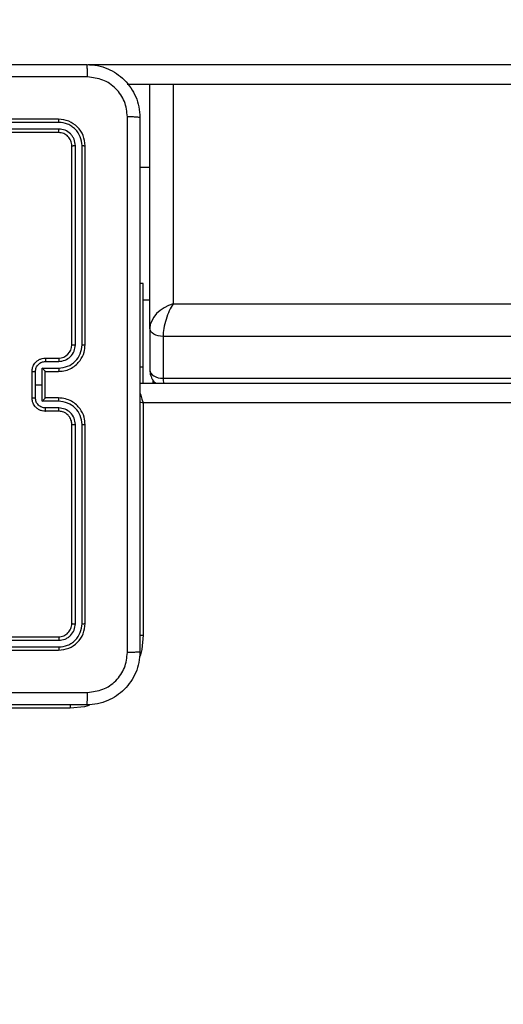
# Model space of a CAD drawing. Units: millimetres. Extents: x -494 to 952, y 26 to 886.
# Drawn here: x 447 to 454, y 296 to 311 of the extents above; entities that cross this region are included whole.
import ezdxf

# ---------------------------------------------------------------- set-up
doc = ezdxf.new("R2010")
doc.units = ezdxf.units.MM
doc.header["$PDSIZE"] = -1
doc.layers.add('VP-DIM', color=7, linetype='Continuous')
doc.layers.add('VP-EQ', color=7, linetype='Continuous', true_color=0x8a3492)
doc.dimstyles.get("Standard").update_dxf_attribs({"dimtxt": 14, "dimasz": 20, "dimexe": 20, "dimexo": 50, "dimgap": 20, "dimtad": 0, "dimdec": 0, "dimzin": 0, "dimdsep": 46, "dimtxsty": 'Standard', "dimcen": -0.09, "dimadec": 0, "dimazin": 0, "dimtfac": 1, "dimtdec": 4, "dimtofl": 0, "dimtmove": 0, "dimatfit": 3, "dimfxl": 70, "dimfxlon": 1, "dimtolj": 1, "dimtzin": 0, "dimarcsym": 0})

# ---------------------------------------------------------------- blocks, each defined once
blk = doc.blocks.new('*D268')
at = {"layer": 'Defpoints', "color": 0}
for p in [(258.69, 665.629), (480.569, 25.737), (931.629, 25.737)]:
    blk.add_point(p, dxfattribs=at)
at = {"layer": 'VP-DIM', "color": 0, "lineweight": -2}
for p, q in [((861.629, 665.629), (951.629, 665.629)), ((931.629, 645.629), (931.629, 376.247)), ((931.629, 45.737), (931.629, 301.247)), ((861.629, 25.737), (951.629, 25.737))]:
    blk.add_line(p, q, dxfattribs=at)
at = {"layer": 'VP-DIM', "color": 0}
for points in [[(934.962, 645.629), (928.296, 645.629), (931.629, 665.629)], [(928.296, 45.737), (934.962, 45.737), (931.629, 25.737)]]:
    blk.add_solid(points, dxfattribs=at)
at = {"layer": 'VP-DIM', "color": 0, "insert": (931.629, 338.747), "char_height": 14, "attachment_point": 5, "rotation": 90}
blk.add_mtext('\\A1;640', dxfattribs=at)
blk = doc.blocks.new('*D269')
at = {"layer": 'Defpoints', "color": 0}
for p in [(676.19, 866.239), (10.865, 268.219), (676.19, 268.259)]:
    blk.add_point(p, dxfattribs=at)
at = {"layer": 'VP-DIM', "color": 0, "lineweight": -2}
for p, q in [((10.865, 796.239), (10.865, 886.239)), ((676.19, 796.239), (676.19, 886.239)), ((30.865, 866.239), (309.572, 866.239)), ((656.19, 866.239), (386.906, 866.239))]:
    blk.add_line(p, q, dxfattribs=at)
at = {"layer": 'VP-DIM', "color": 0}
for points in [[(30.865, 869.572), (30.865, 862.906), (10.865, 866.239)], [(656.19, 862.906), (656.19, 869.572), (676.19, 866.239)]]:
    blk.add_solid(points, dxfattribs=at)
at = {"layer": 'VP-DIM', "color": 0, "insert": (348.239, 866.239), "char_height": 14, "attachment_point": 5}
blk.add_mtext('\\A1;665', dxfattribs=at)
blk = doc.blocks.new('*D270')
at = {"layer": 'Defpoints', "color": 0}
for p in [(525.19, 807.74), (525.19, 288.6), (160.866, 262.88)]:
    blk.add_point(p, dxfattribs=at)
at = {"layer": 'VP-DIM', "color": 0, "lineweight": -2}
for p, q in [((160.866, 737.74), (160.866, 827.74)), ((525.19, 737.74), (525.19, 827.74)), ((180.866, 807.74), (292.502, 807.74)), ((505.19, 807.74), (369.835, 807.74))]:
    blk.add_line(p, q, dxfattribs=at)
at = {"layer": 'VP-DIM', "color": 0}
for points in [[(180.866, 811.073), (180.866, 804.406), (160.866, 807.74)], [(505.19, 804.406), (505.19, 811.073), (525.19, 807.74)]]:
    blk.add_solid(points, dxfattribs=at)
at = {"layer": 'VP-DIM', "color": 0, "insert": (331.169, 807.74), "char_height": 14, "attachment_point": 5}
blk.add_mtext('\\A1;365', dxfattribs=at)
blk = doc.blocks.new('*D271')
at = {"layer": 'Defpoints', "color": 0}
for p in [(281.59, 464.816), (512.355, 176.655), (868.973, 176.655)]:
    blk.add_point(p, dxfattribs=at)
at = {"layer": 'VP-DIM', "color": 0, "lineweight": -2}
for p, q in [((798.973, 464.816), (888.973, 464.816)), ((868.973, 444.816), (868.973, 359.403)), ((868.973, 196.655), (868.973, 284.403)), ((798.973, 176.655), (888.973, 176.655))]:
    blk.add_line(p, q, dxfattribs=at)
at = {"layer": 'VP-DIM', "color": 0}
for points in [[(872.306, 444.816), (865.639, 444.816), (868.973, 464.816)], [(865.639, 196.655), (872.306, 196.655), (868.973, 176.655)]]:
    blk.add_solid(points, dxfattribs=at)
at = {"layer": 'VP-DIM', "color": 0, "insert": (868.973, 321.903), "char_height": 14, "attachment_point": 5, "rotation": 90}
blk.add_mtext('\\A1;290', dxfattribs=at)
blk = doc.blocks.new('wd1408')
at = {"color": 8, "linetype": 'Continuous', "lineweight": 25}
for p, q in [((-762.699, 117.662), (-697.036, 117.662)), ((-761.417, 117.362), (-761.417, 114.055)), ((-761.767, 114.112), (-761.867, 114.112)), ((-761.867, 113.099), (-761.917, 113.099)), ((-761.919, 112.58), (-761.867, 112.562)), ((-761.918, 109.062), (-761.867, 109.062)), ((-762.967, 108.013), (-762.967, 107.962))]:
    blk.add_line(p, q, dxfattribs=at)
at = {"color": 7, "linetype": 'Continuous', "lineweight": 25}
for p, q in [((-697.411, 117.362), (-762.107, 117.362)), ((-761.767, 113.687), (-761.767, 117.362)), ((-763.142, 116.837), (-766.142, 116.837)), ((-763.139, 116.79), (-766.141, 116.79)), ((-763.142, 116.637), (-766.142, 116.637)), ((-763.139, 116.69), (-766.141, 116.69)), ((-762.942, 113.437), (-762.942, 116.437)), ((-762.889, 113.438), (-762.889, 116.44)), ((-762.789, 113.438), (-762.789, 116.44)), ((-762.742, 113.437), (-762.742, 116.437)), ((-761.767, 116.112), (-761.917, 116.112)), ((-761.867, 114.362), (-761.917, 114.362)), ((-761.867, 113.099), (-761.867, 114.362)), ((-761.417, 114.055), (-698.117, 114.055)), ((-761.767, 113.687), (-761.767, 113.056)), ((-697.967, 113.563), (-761.567, 113.563)), ((-761.567, 113.563), (-761.567, 112.933)), ((-763.342, 113.237), (-763.142, 113.237)), ((-763.39, 113.087), (-763.14, 113.087)), ((-763.39, 112.837), (-763.39, 113.087)), ((-763.34, 113.187), (-763.14, 113.187)), ((-761.867, 112.862), (-761.867, 113.099)), ((-763.542, 112.637), (-763.542, 113.037)), ((-763.49, 112.837), (-763.49, 113.037)), ((-763.342, 113.037), (-763.142, 113.037)), ((-763.342, 113.037), (-763.342, 113.037)), ((-763.342, 112.637), (-763.342, 113.037)), ((-761.567, 112.933), (-697.967, 112.933)), ((-763.49, 112.637), (-763.49, 112.837)), ((-763.49, 112.837), (-763.39, 112.837)), ((-763.39, 112.587), (-763.39, 112.837)), ((-761.917, 112.862), (-697.567, 112.862)), ((-761.718, 112.862), (-761.718, 112.902)), ((-763.142, 112.637), (-763.342, 112.637)), ((-763.342, 112.637), (-763.342, 112.637)), ((-763.14, 112.587), (-763.39, 112.587)), ((-763.14, 112.487), (-763.34, 112.487)), ((-761.867, 112.562), (-761.867, 109.062)), ((-697.667, 112.562), (-761.867, 112.562)), ((-763.142, 112.437), (-763.342, 112.437)), ((-762.942, 109.237), (-762.942, 112.237)), ((-762.889, 109.235), (-762.889, 112.237)), ((-762.789, 109.235), (-762.789, 112.237)), ((-762.742, 109.237), (-762.742, 112.237)), ((-766.142, 109.037), (-763.142, 109.037)), ((-766.141, 108.985), (-763.139, 108.985)), ((-766.142, 108.837), (-763.142, 108.837)), ((-766.141, 108.885), (-763.139, 108.885)), ((-762.967, 107.962), (-766.467, 107.962))]:
    blk.add_line(p, q, dxfattribs=at)
at = {"color": 7, "linetype": 'Continuous', "lineweight": 25, "flags": 128}
for points in [[(-761.567, 113.563), (-761.606, 113.566), (-761.643, 113.573), (-761.678, 113.584), (-761.708, 113.599), (-761.733, 113.618), (-761.752, 113.639), (-761.763, 113.662), (-761.767, 113.687)], [(-761.767, 113.056), (-761.763, 113.032), (-761.752, 113.009), (-761.733, 112.988), (-761.708, 112.969), (-761.678, 112.954), (-761.643, 112.942), (-761.606, 112.935), (-761.567, 112.933)]]:
    blk.add_lwpolyline(points, dxfattribs=at)
at = {"color": 8, "linetype": 'Continuous', "lineweight": 25, "flags": 128}
for points in [[(-761.917, 112.713), (-761.905, 112.677), (-761.886, 112.621), (-761.867, 112.562)], [(-761.867, 109.062), (-761.888, 108.848), (-761.913, 108.748)], [(-762.679, 108.001), (-762.752, 107.983), (-762.967, 107.962)]]:
    blk.add_lwpolyline(points, dxfattribs=at)
at = {"color": 7, "linetype": 'Continuous', "lineweight": 25}
blk.add_arc((-763.142, 113.437), 0.2, 270.005, 359.9924, dxfattribs=at)
for major_axis, ratio, start_param, end_param in [((0.326, 0.187), 0.684538, 1.197069, 2.767865), ((0.103, 0.349), 0.313324, 0.755418, 2.326215)]:
    blk.add_ellipse((-761.417, 113.779), major_axis=major_axis, ratio=ratio, start_param=start_param, end_param=end_param, dxfattribs=at)
at = {"color": 8, "linetype": 'Continuous', "lineweight": 25}
blk.add_ellipse((-761.417, 113.148), major_axis=(0.103, 0.349), ratio=0.313324, start_param=2.326215, end_param=2.62041, dxfattribs=at)
at = {"color": 7, "linetype": 'Continuous', "lineweight": 25}
for points, knots in [([(-770.767, 117.662), (-769.873, 117.662), (-768.085, 117.662), (-765.399, 117.662), (-763.611, 117.662), (-762.717, 117.662)], [0, 0, 0, 0, 0.333297, 0.666703, 1, 1, 1, 1]), ([(-762.706, 117.475), (-762.706, 117.5), (-762.707, 117.549), (-762.709, 117.611), (-762.713, 117.653), (-762.715, 117.659), (-762.717, 117.662)], [0, 0, 0, 0, 0.250396, 0.500116, 0.750066, 1, 1, 1, 1]), ([(-762.717, 117.662), (-762.662, 117.659), (-762.555, 117.653), (-762.354, 117.588), (-762.137, 117.442), (-761.991, 117.224), (-761.926, 117.024), (-761.92, 116.917), (-761.917, 116.862)], [0, 0, 0, 0, 0.1305431, 0.2575662, 0.5000139, 0.7426674, 0.8696324, 1, 1, 1, 1]), ([(-762.706, 117.475), (-763.603, 117.475), (-765.395, 117.474), (-768.088, 117.474), (-769.881, 117.475), (-770.778, 117.475)], [0, 0, 0, 0, 0.333337, 0.666663, 1, 1, 1, 1]), ([(-762.104, 116.873), (-762.114, 116.952), (-762.132, 117.109), (-762.271, 117.308), (-762.47, 117.447), (-762.627, 117.465), (-762.706, 117.475)], [0, 0, 0, 0, 0.249955, 0.500054, 0.749963, 1, 1, 1, 1]), ([(-763.139, 116.79), (-763.14, 116.797), (-763.14, 116.811), (-763.14, 116.826), (-763.141, 116.836), (-763.142, 116.837), (-763.142, 116.837)], [0, 0, 0, 0, 0.279851, 0.55914, 0.779556, 1, 1, 1, 1]), ([(-762.742, 116.437), (-762.748, 116.49), (-762.76, 116.595), (-762.852, 116.727), (-762.985, 116.819), (-763.089, 116.831), (-763.142, 116.837)], [0, 0, 0, 0, 0.250151, 0.500123, 0.750041, 1, 1, 1, 1]), ([(-762.789, 116.44), (-762.795, 116.485), (-762.806, 116.577), (-762.873, 116.674), (-762.943, 116.732), (-763.025, 116.777), (-763.094, 116.785), (-763.139, 116.79)], [0, 0, 0, 0, 0.249617, 0.499215, 0.62383, 0.749847, 1, 1, 1, 1]), ([(-762.104, 108.802), (-762.105, 109.698), (-762.105, 111.491), (-762.105, 114.184), (-762.105, 115.977), (-762.104, 116.873)], [0, 0, 0, 0, 0.333336, 0.666664, 1, 1, 1, 1]), ([(-761.917, 116.862), (-761.92, 116.864), (-761.926, 116.866), (-761.968, 116.87), (-762.03, 116.872), (-762.08, 116.873), (-762.104, 116.873)], [0, 0, 0, 0, 0.249922, 0.49987, 0.749589, 1, 1, 1, 1]), ([(-761.917, 116.862), (-761.917, 115.968), (-761.917, 114.18), (-761.917, 111.494), (-761.917, 109.706), (-761.917, 108.812)], [0, 0, 0, 0, 0.333296, 0.666701, 1, 1, 1, 1]), ([(-763.142, 116.637), (-763.141, 116.638), (-763.141, 116.64), (-763.14, 116.654), (-763.14, 116.672), (-763.139, 116.684), (-763.139, 116.69)], [0, 0, 0, 0, 0.279771, 0.559029, 0.779465, 1, 1, 1, 1]), ([(-762.942, 116.437), (-762.945, 116.463), (-762.951, 116.516), (-762.997, 116.582), (-763.063, 116.628), (-763.116, 116.634), (-763.142, 116.637)], [0, 0, 0, 0, 0.250201, 0.500109, 0.749993, 1, 1, 1, 1]), ([(-762.889, 116.44), (-762.893, 116.472), (-762.899, 116.522), (-762.93, 116.58), (-762.972, 116.63), (-763.042, 116.678), (-763.107, 116.686), (-763.139, 116.69)], [0, 0, 0, 0, 0.250158, 0.376186, 0.50077, 0.750399, 1, 1, 1, 1]), ([(-762.942, 116.437), (-762.941, 116.438), (-762.939, 116.438), (-762.925, 116.439), (-762.907, 116.44), (-762.895, 116.44), (-762.889, 116.44)], [0, 0, 0, 0, 0.279782, 0.558851, 0.779331, 1, 1, 1, 1]), ([(-762.789, 116.44), (-762.782, 116.44), (-762.768, 116.439), (-762.753, 116.439), (-762.744, 116.438), (-762.742, 116.438), (-762.742, 116.437)], [0, 0, 0, 0, 0.279903, 0.559097, 0.779556, 1, 1, 1, 1]), ([(-763.142, 113.037), (-763.107, 113.04), (-763.039, 113.045), (-762.948, 113.083), (-762.874, 113.136), (-762.804, 113.214), (-762.752, 113.316), (-762.745, 113.4), (-762.742, 113.437)], [0, 0, 0, 0, 0.167654, 0.3232, 0.466601, 0.597873, 0.823052, 1, 1, 1, 1]), ([(-763.14, 113.087), (-763.094, 113.093), (-763.002, 113.103), (-762.886, 113.184), (-762.806, 113.3), (-762.795, 113.392), (-762.789, 113.438)], [0, 0, 0, 0, 0.250449, 0.500134, 0.750096, 1, 1, 1, 1]), ([(-763.14, 113.187), (-763.107, 113.191), (-763.041, 113.199), (-762.958, 113.257), (-762.901, 113.34), (-762.893, 113.405), (-762.889, 113.438)], [0, 0, 0, 0, 0.2504449, 0.5001511, 0.7501021, 1, 1, 1, 1]), ([(-762.942, 113.437), (-762.942, 113.437), (-762.941, 113.437), (-762.938, 113.437), (-762.933, 113.437), (-762.927, 113.438), (-762.918, 113.438), (-762.909, 113.438), (-762.899, 113.438), (-762.893, 113.438), (-762.889, 113.438)], [0, 0, 0, 0, 0.125008, 0.250158, 0.375189, 0.499904, 0.624628, 0.749688, 0.875036, 1, 1, 1, 1]), ([(-762.789, 113.438), (-762.783, 113.438), (-762.77, 113.438), (-762.755, 113.438), (-762.744, 113.437), (-762.743, 113.437), (-762.742, 113.437)], [0, 0, 0, 0, 0.250218, 0.499954, 0.749882, 1, 1, 1, 1]), ([(-763.542, 113.037), (-763.54, 113.057), (-763.536, 113.102), (-763.507, 113.154), (-763.471, 113.192), (-763.435, 113.216), (-763.391, 113.234), (-763.358, 113.236), (-763.342, 113.237)], [0, 0, 0, 0, 0.192689, 0.423101, 0.553054, 0.692528, 0.841509, 1, 1, 1, 1]), ([(-763.342, 113.237), (-763.341, 113.236), (-763.341, 113.234), (-763.34, 113.221), (-763.34, 113.205), (-763.34, 113.193), (-763.34, 113.187)], [0, 0, 0, 0, 0.2799004, 0.5590446, 0.7794897, 1, 1, 1, 1]), ([(-763.142, 113.237), (-763.142, 113.236), (-763.141, 113.235), (-763.14, 113.224), (-763.14, 113.207), (-763.14, 113.194), (-763.14, 113.187)], [0, 0, 0, 0, 0.2502734, 0.5000248, 0.749845, 1, 1, 1, 1]), ([(-763.49, 113.037), (-763.487, 113.057), (-763.483, 113.096), (-763.448, 113.146), (-763.398, 113.18), (-763.359, 113.185), (-763.34, 113.187)], [0, 0, 0, 0, 0.250452, 0.500157, 0.75011, 1, 1, 1, 1]), ([(-763.342, 113.037), (-763.342, 113.038), (-763.342, 113.038), (-763.346, 113.042), (-763.351, 113.048), (-763.36, 113.057), (-763.373, 113.071), (-763.384, 113.082), (-763.39, 113.087)], [0, 0, 0, 0, 0.107412, 0.224264, 0.353386, 0.497517, 0.748511, 1, 1, 1, 1]), ([(-763.14, 113.087), (-763.14, 113.081), (-763.14, 113.068), (-763.14, 113.051), (-763.141, 113.04), (-763.142, 113.038), (-763.142, 113.037)], [0, 0, 0, 0, 0.250178, 0.50003, 0.749925, 1, 1, 1, 1]), ([(-763.542, 113.037), (-763.542, 113.037), (-763.541, 113.037), (-763.538, 113.037), (-763.533, 113.037), (-763.527, 113.037), (-763.519, 113.037), (-763.51, 113.037), (-763.5, 113.037), (-763.493, 113.037), (-763.49, 113.037)], [0, 0, 0, 0, 0.125075, 0.250369, 0.375239, 0.500113, 0.624791, 0.749909, 0.875212, 1, 1, 1, 1]), ([(-761.767, 113.056), (-761.765, 113.03), (-761.76, 112.976), (-761.728, 112.907), (-761.693, 112.875), (-761.678, 112.862)], [0, 0, 0, 0, 0.356215, 0.733234, 1, 1, 1, 1]), ([(-763.542, 112.637), (-763.542, 112.637), (-763.541, 112.637), (-763.538, 112.637), (-763.533, 112.637), (-763.527, 112.637), (-763.519, 112.637), (-763.51, 112.637), (-763.5, 112.637), (-763.493, 112.637), (-763.49, 112.637)], [0, 0, 0, 0, 0.125075, 0.250369, 0.375239, 0.500113, 0.624791, 0.749909, 0.875212, 1, 1, 1, 1]), ([(-763.342, 112.437), (-763.358, 112.438), (-763.391, 112.441), (-763.435, 112.458), (-763.471, 112.483), (-763.507, 112.52), (-763.536, 112.573), (-763.54, 112.617), (-763.542, 112.637)], [0, 0, 0, 0, 0.158491, 0.307472, 0.446945, 0.576898, 0.80731, 1, 1, 1, 1]), ([(-763.34, 112.487), (-763.359, 112.489), (-763.398, 112.494), (-763.448, 112.528), (-763.483, 112.578), (-763.487, 112.617), (-763.49, 112.637)], [0, 0, 0, 0, 0.24989, 0.499843, 0.749547, 1, 1, 1, 1]), ([(-763.39, 112.587), (-763.384, 112.593), (-763.373, 112.604), (-763.36, 112.617), (-763.351, 112.627), (-763.346, 112.632), (-763.342, 112.636), (-763.342, 112.637), (-763.342, 112.637)], [0, 0, 0, 0, 0.251489, 0.502483, 0.646614, 0.775735, 0.892587, 1, 1, 1, 1]), ([(-763.14, 112.587), (-763.14, 112.594), (-763.14, 112.607), (-763.14, 112.623), (-763.141, 112.635), (-763.142, 112.636), (-763.142, 112.637)], [0, 0, 0, 0, 0.2501808, 0.5000386, 0.7499279, 1, 1, 1, 1]), ([(-762.742, 112.237), (-762.745, 112.274), (-762.752, 112.359), (-762.804, 112.461), (-762.874, 112.539), (-762.948, 112.591), (-763.039, 112.629), (-763.107, 112.635), (-763.142, 112.637)], [0, 0, 0, 0, 0.176948, 0.402127, 0.533398, 0.6768, 0.832346, 1, 1, 1, 1]), ([(-763.342, 112.437), (-763.341, 112.438), (-763.341, 112.44), (-763.34, 112.453), (-763.34, 112.47), (-763.34, 112.481), (-763.34, 112.487)], [0, 0, 0, 0, 0.279899, 0.559042, 0.779486, 1, 1, 1, 1]), ([(-763.142, 112.437), (-763.142, 112.438), (-763.141, 112.44), (-763.14, 112.451), (-763.14, 112.467), (-763.14, 112.481), (-763.14, 112.487)], [0, 0, 0, 0, 0.250272, 0.500022, 0.749841, 1, 1, 1, 1]), ([(-762.789, 112.237), (-762.795, 112.283), (-762.806, 112.374), (-762.886, 112.49), (-763.002, 112.571), (-763.094, 112.582), (-763.14, 112.587)], [0, 0, 0, 0, 0.249903, 0.499864, 0.74955, 1, 1, 1, 1]), ([(-762.889, 112.237), (-762.893, 112.27), (-762.901, 112.335), (-762.958, 112.418), (-763.041, 112.476), (-763.107, 112.483), (-763.14, 112.487)], [0, 0, 0, 0, 0.249896, 0.499848, 0.749555, 1, 1, 1, 1]), ([(-762.942, 112.237), (-762.944, 112.262), (-762.948, 112.3), (-762.972, 112.346), (-762.996, 112.376), (-763.021, 112.398), (-763.049, 112.416), (-763.089, 112.433), (-763.122, 112.436), (-763.142, 112.437)], [0, 0, 0, 0, 0.2336303, 0.3600329, 0.4924552, 0.5927564, 0.6790378, 0.814818, 1, 1, 1, 1]), ([(-762.942, 112.237), (-762.942, 112.237), (-762.941, 112.237), (-762.938, 112.237), (-762.933, 112.237), (-762.927, 112.237), (-762.918, 112.237), (-762.909, 112.237), (-762.899, 112.237), (-762.893, 112.237), (-762.889, 112.237)], [0, 0, 0, 0, 0.125008, 0.250158, 0.375189, 0.499904, 0.624628, 0.749688, 0.875036, 1, 1, 1, 1]), ([(-762.789, 112.237), (-762.783, 112.237), (-762.77, 112.237), (-762.755, 112.237), (-762.744, 112.237), (-762.743, 112.237), (-762.742, 112.237)], [0, 0, 0, 0, 0.250218, 0.499954, 0.749882, 1, 1, 1, 1]), ([(-763.142, 109.037), (-763.116, 109.04), (-763.063, 109.046), (-762.997, 109.092), (-762.951, 109.159), (-762.945, 109.211), (-762.942, 109.237)], [0, 0, 0, 0, 0.250007, 0.499892, 0.749798, 1, 1, 1, 1]), ([(-763.142, 108.837), (-763.089, 108.843), (-762.985, 108.855), (-762.852, 108.948), (-762.76, 109.08), (-762.748, 109.185), (-762.742, 109.237)], [0, 0, 0, 0, 0.249958, 0.499876, 0.749848, 1, 1, 1, 1]), ([(-763.139, 108.985), (-763.107, 108.988), (-763.057, 108.994), (-762.999, 109.026), (-762.949, 109.067), (-762.901, 109.137), (-762.893, 109.202), (-762.889, 109.235)], [0, 0, 0, 0, 0.250166, 0.376189, 0.500801, 0.750374, 1, 1, 1, 1]), ([(-763.139, 108.885), (-763.094, 108.89), (-763.025, 108.898), (-762.943, 108.942), (-762.873, 109), (-762.806, 109.098), (-762.795, 109.189), (-762.789, 109.235)], [0, 0, 0, 0, 0.250151, 0.376164, 0.500782, 0.75038, 1, 1, 1, 1]), ([(-762.942, 109.237), (-762.941, 109.237), (-762.939, 109.236), (-762.925, 109.235), (-762.907, 109.235), (-762.895, 109.235), (-762.889, 109.235)], [0, 0, 0, 0, 0.279782, 0.558851, 0.779332, 1, 1, 1, 1]), ([(-762.789, 109.235), (-762.782, 109.235), (-762.768, 109.235), (-762.753, 109.236), (-762.744, 109.236), (-762.742, 109.237), (-762.742, 109.237)], [0, 0, 0, 0, 0.2799031, 0.559097, 0.7795553, 1, 1, 1, 1]), ([(-763.142, 109.037), (-763.141, 109.036), (-763.141, 109.034), (-763.14, 109.02), (-763.14, 109.003), (-763.139, 108.991), (-763.139, 108.985)], [0, 0, 0, 0, 0.2797705, 0.55903, 0.7794675, 1, 1, 1, 1]), ([(-763.139, 108.885), (-763.14, 108.878), (-763.14, 108.864), (-763.14, 108.848), (-763.141, 108.839), (-763.142, 108.838), (-763.142, 108.837)], [0, 0, 0, 0, 0.279854, 0.55914, 0.779558, 1, 1, 1, 1]), ([(-761.917, 108.812), (-761.92, 108.758), (-761.926, 108.65), (-761.991, 108.45), (-762.137, 108.232), (-762.354, 108.087), (-762.555, 108.022), (-762.662, 108.016), (-762.717, 108.012)], [0, 0, 0, 0, 0.130356, 0.257319, 0.499988, 0.742414, 0.869438, 1, 1, 1, 1]), ([(-762.706, 108.2), (-762.627, 108.209), (-762.47, 108.228), (-762.271, 108.366), (-762.132, 108.565), (-762.114, 108.723), (-762.104, 108.802)], [0, 0, 0, 0, 0.250012, 0.499941, 0.750039, 1, 1, 1, 1]), ([(-761.917, 108.812), (-761.92, 108.811), (-761.925, 108.808), (-761.968, 108.805), (-762.03, 108.802), (-762.08, 108.802), (-762.104, 108.802)], [0, 0, 0, 0, 0.250372, 0.500087, 0.750036, 1, 1, 1, 1]), ([(-770.778, 108.2), (-769.881, 108.2), (-768.088, 108.2), (-765.395, 108.2), (-763.603, 108.2), (-762.706, 108.2)], [0, 0, 0, 0, 0.333337, 0.666663, 1, 1, 1, 1]), ([(-762.717, 108.012), (-762.715, 108.015), (-762.713, 108.021), (-762.709, 108.063), (-762.707, 108.125), (-762.706, 108.175), (-762.706, 108.2)], [0, 0, 0, 0, 0.249935, 0.499884, 0.749604, 1, 1, 1, 1]), ([(-762.717, 108.012), (-763.611, 108.012), (-765.399, 108.012), (-768.085, 108.012), (-769.873, 108.012), (-770.767, 108.012)], [0, 0, 0, 0, 0.333297, 0.6667, 1, 1, 1, 1])]:
    blk.add_open_spline(points, degree=3, knots=knots, dxfattribs=at)
blk = doc.blocks.new('WD1408 2d')
at = {"layer": 'VP-EQ'}
blk.add_blockref('wd1408', (1210.457, 192.396), dxfattribs=at)

msp = doc.modelspace()

# ---------------------------------------------------------------- block references
at = {"layer": 'VP-EQ', "color": 0}
msp.add_blockref('WD1408 2d', (0, 0), dxfattribs=at)

# ---------------------------------------------------------------- dimensions: what is measured, and where the dimension line sits
at = {"layer": 'VP-DIM'}
dim = msp.add_linear_dim(base=(676.19, 866.239), p1=(10.865, 268.219), p2=(676.19, 268.259), dimstyle='Standard', dxfattribs=at)
dim.commit()
dim.dimension.update_dxf_attribs({"geometry": '*D269', "text_midpoint": (348.239, 866.239), "dimtype": 160})
dim = msp.add_linear_dim(base=(525.19, 807.74), p1=(160.866, 262.88), p2=(525.19, 288.6), text='365', dimstyle='Standard', dxfattribs=at)
dim.commit()
dim.dimension.update_dxf_attribs({"geometry": '*D270', "text_midpoint": (331.169, 807.74), "dimtype": 160})
dim = msp.add_linear_dim(base=(931.629, 25.737), p1=(258.69, 665.629), p2=(480.569, 25.737), angle=90, dimstyle='Standard', dxfattribs=at)
dim.commit()
dim.dimension.update_dxf_attribs({"geometry": '*D268', "text_midpoint": (931.629, 338.747), "dimtype": 160})
dim = msp.add_linear_dim(base=(868.973, 176.655), p1=(281.59, 464.816), p2=(512.355, 176.655), angle=90, text='290', dimstyle='Standard', dxfattribs=at)
dim.commit()
dim.dimension.update_dxf_attribs({"geometry": '*D271', "text_midpoint": (868.973, 321.903), "dimtype": 160})

doc.saveas('drawing.dxf')
